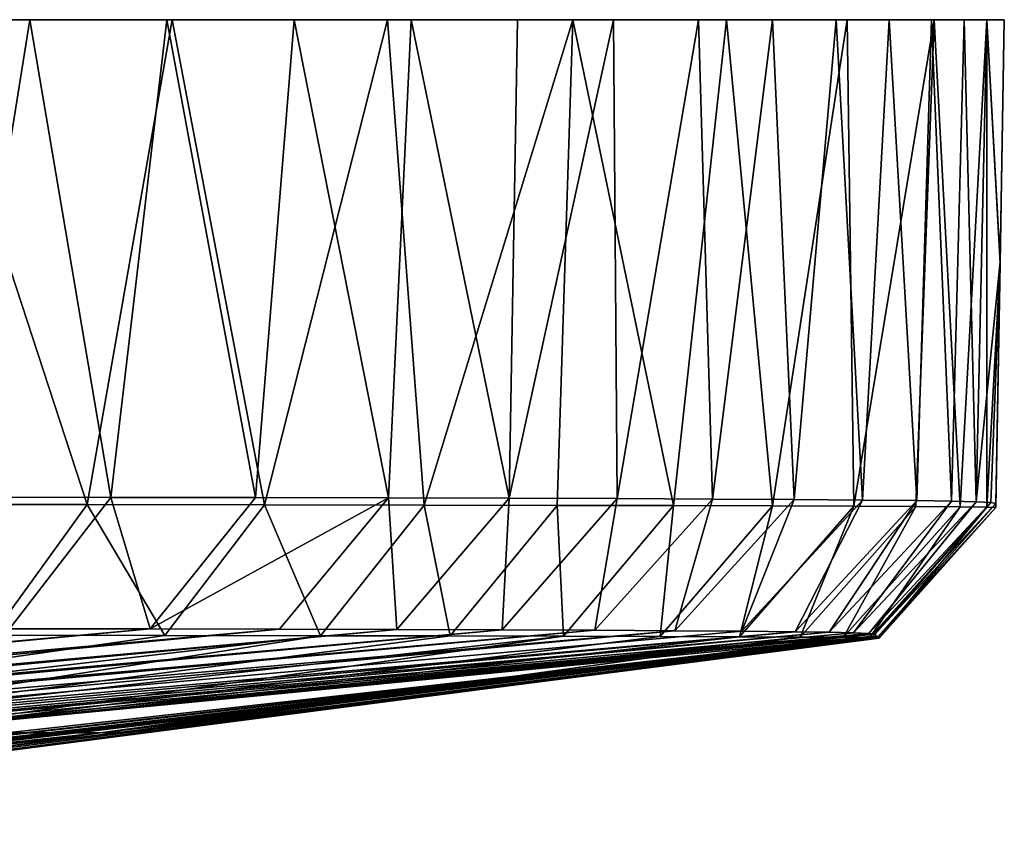
# Model space of a CAD drawing. Units: inches. Extents: x -2.56 to 2.56, y -1.49 to 1.48.
# Drawn here: x 1.98 to 2.56, y 1 to 1.48 of the extents above; entities that cross this region are included whole.
import ezdxf

# ---------------------------------------------------------------- set-up
doc = ezdxf.new("R2010")
doc.units = ezdxf.units.IN
doc.layers.get('0').update_dxf_attribs({"true_color": 0xc2ced6})

msp = doc.modelspace()

# ---------------------------------------------------------------- linework, layer by layer
for points in [[(2.56291, 1.48382), (-2.56307, 1.48382), (0.23021, 1.48382), (2.56291, 1.48382)], [(-0.11507, 1.48382), (-2.56307, 1.48382), (2.56291, 1.48382), (-0.11507, 1.48382)], [(0.11491, 1.48382), (-0.11507, 1.48382), (2.56291, 1.48382), (0.11491, 1.48382)], [(2.56291, 1.48382), (0.34396, 1.48382), (0.11491, 1.48382), (2.56291, 1.48382)], [(0.3477, 1.48382), (2.56291, 1.48382), (0.23021, 1.48382), (0.3477, 1.48382)], [(0.34396, 1.48382), (2.56291, 1.48382), (0.57024, 1.48382), (0.34396, 1.48382)], [(0.3477, 1.48382), (0.46629, 1.48382), (2.56291, 1.48382), (0.3477, 1.48382)], [(0.46629, 1.48382), (0.58558, 1.48382), (2.56291, 1.48382), (0.46629, 1.48382)], [(0.79193, 1.48382), (0.57024, 1.48382), (2.56291, 1.48382), (0.79193, 1.48382)], [(2.56291, 1.48382), (0.58558, 1.48382), (0.70515, 1.48382), (2.56291, 1.48382)], [(0.70515, 1.48382), (0.82456, 1.48382), (2.56291, 1.48382), (0.70515, 1.48382)], [(1.00724, 1.48382), (0.79193, 1.48382), (2.56291, 1.48382), (1.00724, 1.48382)], [(0.94334, 1.48382), (2.56291, 1.48382), (0.82456, 1.48382), (0.94334, 1.48382)], [(2.56291, 1.48382), (0.94334, 1.48382), (1.06102, 1.48382), (2.56291, 1.48382)], [(1.21444, 1.48382), (1.00724, 1.48382), (2.56291, 1.48382), (1.21444, 1.48382)], [(2.56291, 1.48382), (1.06102, 1.48382), (1.17709, 1.48382), (2.56291, 1.48382)], [(1.29105, 1.48382), (2.56291, 1.48382), (1.17709, 1.48382), (1.29105, 1.48382)], [(2.56291, 1.48382), (1.41186, 1.48382), (1.21444, 1.48382), (2.56291, 1.48382)], [(1.29105, 1.48382), (1.40241, 1.48382), (2.56291, 1.48382), (1.29105, 1.48382)], [(1.51068, 1.48382), (2.56291, 1.48382), (1.40241, 1.48382), (1.51068, 1.48382)], [(1.40241, 1.48382), (2.56291, 1.48382), (2.56291, 1.48382), (1.40241, 1.48382)], [(2.56291, 1.48382), (1.59792, 1.48382), (1.41186, 1.48382), (2.56291, 1.48382)], [(1.51068, 1.48382), (1.61537, 1.48382), (2.56291, 1.48382), (1.51068, 1.48382)], [(1.77111, 1.48382), (1.59792, 1.48382), (2.56291, 1.48382), (1.77111, 1.48382)], [(2.56291, 1.48382), (1.61537, 1.48382), (1.71603, 1.48382), (2.56291, 1.48382)], [(1.81223, 1.48382), (2.56291, 1.48382), (1.71603, 1.48382), (1.81223, 1.48382)], [(1.77111, 1.48382), (2.56291, 1.48382), (1.93004, 1.48382), (1.77111, 1.48382)], [(1.90357, 1.48382), (2.56291, 1.48382), (1.81223, 1.48382), (1.90357, 1.48382)], [(1.98971, 1.48382), (1.90357, 1.48382), (1.94465, 1.20283), (1.98971, 1.48382)], [(1.90357, 1.48382), (1.98971, 1.48382), (2.56291, 1.48382), (1.90357, 1.48382)], [(2.02339, 1.19847), (1.90931, 1.19861), (1.93004, 1.48382), (2.02339, 1.19847)], [(2.56291, 1.48382), (2.07342, 1.48382), (1.93004, 1.48382), (2.56291, 1.48382)], [(1.93004, 1.48382), (2.07342, 1.48382), (2.02339, 1.19847), (1.93004, 1.48382)], [(1.98971, 1.48382), (1.94465, 1.20283), (2.03726, 1.20269), (1.98971, 1.48382)], [(2.03726, 1.20269), (2.07031, 1.48382), (1.98971, 1.48382), (2.03726, 1.20269)], [(2.07031, 1.48382), (2.56291, 1.48382), (1.98971, 1.48382), (2.07031, 1.48382)], [(2.07342, 1.48382), (2.12765, 1.19833), (2.02339, 1.19847), (2.07342, 1.48382)], [(2.07031, 1.48382), (2.03726, 1.20269), (2.12245, 1.20254), (2.07031, 1.48382)], [(2.12245, 1.20254), (2.14513, 1.48382), (2.07031, 1.48382), (2.12245, 1.20254)], [(2.56291, 1.48382), (2.07031, 1.48382), (2.14513, 1.48382), (2.56291, 1.48382)], [(2.56291, 1.48382), (2.20012, 1.48382), (2.07342, 1.48382), (2.56291, 1.48382)], [(2.12765, 1.19833), (2.07342, 1.48382), (2.20012, 1.48382), (2.12765, 1.19833)], [(2.14513, 1.48382), (2.12245, 1.20254), (2.20064, 1.20238), (2.14513, 1.48382)], [(2.20012, 1.48382), (2.22154, 1.19817), (2.12765, 1.19833), (2.20012, 1.48382)], [(2.20064, 1.20238), (2.21394, 1.48382), (2.14513, 1.48382), (2.20064, 1.20238)], [(2.14513, 1.48382), (2.21394, 1.48382), (2.56291, 1.48382), (2.14513, 1.48382)], [(2.20012, 1.48382), (2.56291, 1.48382), (2.3091, 1.48382), (2.20012, 1.48382)], [(2.22154, 1.19817), (2.20012, 1.48382), (2.3091, 1.48382), (2.22154, 1.19817)], [(2.21394, 1.48382), (2.20064, 1.20238), (2.27162, 1.20219), (2.21394, 1.48382)], [(2.27162, 1.20219), (2.27658, 1.48382), (2.21394, 1.48382), (2.27162, 1.20219)], [(2.21394, 1.48382), (2.27658, 1.48382), (2.56291, 1.48382), (2.21394, 1.48382)], [(2.3091, 1.48382), (2.29987, 1.19802), (2.22154, 1.19817), (2.3091, 1.48382)], [(2.33294, 1.48382), (2.27658, 1.48382), (2.27162, 1.20219), (2.33294, 1.48382)], [(2.27162, 1.20219), (2.33519, 1.20198), (2.33294, 1.48382), (2.27162, 1.20219)], [(2.56291, 1.48382), (2.27658, 1.48382), (2.33294, 1.48382), (2.56291, 1.48382)], [(2.3683, 1.19786), (2.29987, 1.19802), (2.3091, 1.48382), (2.3683, 1.19786)], [(2.56291, 1.48382), (2.39948, 1.48382), (2.3091, 1.48382), (2.56291, 1.48382)], [(2.3091, 1.48382), (2.39948, 1.48382), (2.3683, 1.19786), (2.3091, 1.48382)], [(2.38296, 1.48382), (2.33294, 1.48382), (2.33519, 1.20198), (2.38296, 1.48382)], [(2.38296, 1.48382), (2.56291, 1.48382), (2.33294, 1.48382), (2.38296, 1.48382)], [(2.33519, 1.20198), (2.39117, 1.20174), (2.38296, 1.48382), (2.33519, 1.20198)], [(2.39948, 1.48382), (2.42658, 1.19769), (2.3683, 1.19786), (2.39948, 1.48382)], [(2.42662, 1.48382), (2.38296, 1.48382), (2.39117, 1.20174), (2.42662, 1.48382)], [(2.38296, 1.48382), (2.42662, 1.48382), (2.56291, 1.48382), (2.38296, 1.48382)], [(2.39117, 1.20174), (2.43935, 1.20146), (2.42662, 1.48382), (2.39117, 1.20174)], [(2.56291, 1.48382), (2.47055, 1.48382), (2.39948, 1.48382), (2.56291, 1.48382)], [(2.42658, 1.19769), (2.39948, 1.48382), (2.47055, 1.48382), (2.42658, 1.19769)], [(2.47055, 1.48382), (2.47441, 1.19752), (2.42658, 1.19769), (2.47055, 1.48382)], [(2.42662, 1.48382), (2.43935, 1.20146), (2.46398, 1.48382), (2.42662, 1.48382)], [(2.56291, 1.48382), (2.42662, 1.48382), (2.46398, 1.48382), (2.56291, 1.48382)], [(2.46398, 1.48382), (2.43935, 1.20146), (2.47953, 1.20115), (2.46398, 1.48382)], [(2.47953, 1.20115), (2.4951, 1.48382), (2.46398, 1.48382), (2.47953, 1.20115)], [(2.4951, 1.48382), (2.56291, 1.48382), (2.46398, 1.48382), (2.4951, 1.48382)], [(2.56291, 1.48382), (2.52172, 1.48382), (2.47055, 1.48382), (2.56291, 1.48382)], [(2.47441, 1.19752), (2.47055, 1.48382), (2.52172, 1.48382), (2.47441, 1.19752)], [(2.52172, 1.48382), (2.51082, 1.19734), (2.47441, 1.19752), (2.52172, 1.48382)], [(2.4951, 1.48382), (2.47953, 1.20115), (2.51152, 1.2008), (2.4951, 1.48382)], [(2.51152, 1.2008), (2.52012, 1.48382), (2.4951, 1.48382), (2.51152, 1.2008)], [(2.56291, 1.48382), (2.4951, 1.48382), (2.52012, 1.48382), (2.56291, 1.48382)], [(2.53694, 1.19715), (2.51082, 1.19734), (2.52172, 1.48382), (2.53694, 1.19715)], [(2.52012, 1.48382), (2.51152, 1.2008), (2.53181, 1.20048), (2.52012, 1.48382)], [(2.53181, 1.20048), (2.53921, 1.48382), (2.52012, 1.48382), (2.53181, 1.20048)], [(2.56291, 1.48382), (2.52012, 1.48382), (2.53921, 1.48382), (2.56291, 1.48382)], [(2.56291, 1.48382), (2.55259, 1.48382), (2.52172, 1.48382), (2.56291, 1.48382)], [(2.52172, 1.48382), (2.55259, 1.48382), (2.53694, 1.19715), (2.52172, 1.48382)], [(2.53921, 1.48382), (2.53181, 1.20048), (2.54629, 1.20012), (2.53921, 1.48382)], [(2.55259, 1.48382), (2.55266, 1.19696), (2.53694, 1.19715), (2.55259, 1.48382)], [(2.54629, 1.20012), (2.55254, 1.48382), (2.53921, 1.48382), (2.54629, 1.20012)], [(2.56291, 1.48382), (2.53921, 1.48382), (2.55254, 1.48382), (2.56291, 1.48382)], [(2.56042, 1.34153), (2.55254, 1.48382), (2.54629, 1.20012), (2.56042, 1.34153)], [(2.56042, 1.34153), (2.56291, 1.48382), (2.55254, 1.48382), (2.56042, 1.34153)], [(2.55259, 1.48382), (2.56291, 1.48382), (2.56041, 1.34029), (2.55259, 1.48382)], [(2.55266, 1.19696), (2.55259, 1.48382), (2.56041, 1.34029), (2.55266, 1.19696)], [(2.56042, 1.34153), (2.56041, 1.34029), (2.56291, 1.48382), (2.56042, 1.34153)], [(2.56291, 1.48382), (2.56291, 1.48382), (2.56042, 1.34153), (2.56291, 1.48382)], [(2.55499, 1.1997), (2.56042, 1.34153), (2.54629, 1.20012), (2.55499, 1.1997)], [(2.56041, 1.34029), (2.5579, 1.19675), (2.55266, 1.19696), (2.56041, 1.34029)], [(2.56042, 1.34153), (2.55499, 1.1997), (2.55794, 1.19913), (2.56042, 1.34153)], [(2.56041, 1.34029), (2.56042, 1.34153), (2.5579, 1.19667), (2.56041, 1.34029)], [(2.56042, 1.34153), (2.55794, 1.19913), (2.5579, 1.19667), (2.56042, 1.34153)], [(2.5579, 1.19667), (2.5579, 1.19675), (2.56041, 1.34029), (2.5579, 1.19667)], [(1.97767, 1.12543), (2.03726, 1.20269), (1.94465, 1.20283), (1.97767, 1.12543)], [(2.03726, 1.20269), (1.97767, 1.12543), (2.06049, 1.12529), (2.03726, 1.20269)], [(2.06049, 1.12529), (2.12245, 1.20254), (2.03726, 1.20269), (2.06049, 1.12529)], [(2.20064, 1.20238), (2.12245, 1.20254), (2.06049, 1.12529), (2.20064, 1.20238)], [(2.06049, 1.12529), (2.13653, 1.12513), (2.20064, 1.20238), (2.06049, 1.12529)], [(2.20064, 1.20238), (2.13653, 1.12513), (2.2056, 1.12495), (2.20064, 1.20238)], [(2.2056, 1.12495), (2.27162, 1.20219), (2.20064, 1.20238), (2.2056, 1.12495)], [(2.27162, 1.20219), (2.2056, 1.12495), (2.26752, 1.12475), (2.27162, 1.20219)], [(2.26752, 1.12475), (2.33519, 1.20198), (2.27162, 1.20219), (2.26752, 1.12475)], [(2.33519, 1.20198), (2.26752, 1.12475), (2.32209, 1.12452), (2.33519, 1.20198)], [(2.32209, 1.12452), (2.39117, 1.20174), (2.33519, 1.20198), (2.32209, 1.12452)], [(2.39117, 1.20174), (2.32209, 1.12452), (2.36912, 1.12426), (2.39117, 1.20174)], [(2.36912, 1.12426), (2.43935, 1.20146), (2.39117, 1.20174), (2.36912, 1.12426)], [(2.43935, 1.20146), (2.36912, 1.12426), (2.40844, 1.12398), (2.43935, 1.20146)], [(2.40844, 1.12398), (2.47953, 1.20115), (2.43935, 1.20146), (2.40844, 1.12398)], [(2.47953, 1.20115), (2.40844, 1.12398), (2.43983, 1.12365), (2.47953, 1.20115)], [(2.43983, 1.12365), (2.51152, 1.2008), (2.47953, 1.20115), (2.43983, 1.12365)], [(2.51152, 1.2008), (2.43983, 1.12365), (2.45986, 1.12335), (2.51152, 1.2008)], [(2.45986, 1.12335), (2.53181, 1.20048), (2.51152, 1.2008), (2.45986, 1.12335)], [(2.53181, 1.20048), (2.45986, 1.12335), (2.47428, 1.12301), (2.53181, 1.20048)], [(2.47428, 1.12301), (2.54629, 1.20012), (2.53181, 1.20048), (2.47428, 1.12301)], [(2.54629, 1.20012), (2.47428, 1.12301), (2.48312, 1.12263), (2.54629, 1.20012)], [(2.48312, 1.12263), (2.55499, 1.1997), (2.54629, 1.20012), (2.48312, 1.12263)], [(2.55499, 1.1997), (2.48312, 1.12263), (2.48668, 1.12212), (2.55499, 1.1997)], [(2.48668, 1.12212), (2.55794, 1.19913), (2.55499, 1.1997), (2.48668, 1.12212)], [(2.55794, 1.19913), (2.48668, 1.12212), (2.48848, 1.12059), (2.55794, 1.19913)], [(2.48848, 1.12059), (2.5579, 1.19667), (2.55794, 1.19913), (2.48848, 1.12059)], [(1.90931, 1.19861), (2.02339, 1.19847), (1.9676, 1.12154), (1.90931, 1.19861)], [(2.06911, 1.12141), (1.9676, 1.12154), (2.02339, 1.19847), (2.06911, 1.12141)], [(2.02339, 1.19847), (2.12765, 1.19833), (2.06911, 1.12141), (2.02339, 1.19847)], [(2.16055, 1.12127), (2.06911, 1.12141), (2.12765, 1.19833), (2.16055, 1.12127)], [(2.12765, 1.19833), (2.22154, 1.19817), (2.16055, 1.12127), (2.12765, 1.19833)], [(2.23687, 1.12114), (2.16055, 1.12127), (2.22154, 1.19817), (2.23687, 1.12114)], [(2.22154, 1.19817), (2.29987, 1.19802), (2.23687, 1.12114), (2.22154, 1.19817)], [(2.30359, 1.12099), (2.23687, 1.12114), (2.29987, 1.19802), (2.30359, 1.12099)], [(2.29987, 1.19802), (2.3683, 1.19786), (2.30359, 1.12099), (2.29987, 1.19802)], [(2.36044, 1.12085), (2.30359, 1.12099), (2.3683, 1.19786), (2.36044, 1.12085)], [(2.3683, 1.19786), (2.42658, 1.19769), (2.36044, 1.12085), (2.3683, 1.19786)], [(2.40715, 1.12069), (2.36044, 1.12085), (2.42658, 1.19769), (2.40715, 1.12069)], [(2.42658, 1.19769), (2.47441, 1.19752), (2.40715, 1.12069), (2.42658, 1.19769)], [(2.44275, 1.12054), (2.40715, 1.12069), (2.47441, 1.19752), (2.44275, 1.12054)], [(2.47441, 1.19752), (2.51082, 1.19734), (2.44275, 1.12054), (2.47441, 1.19752)], [(2.46835, 1.12037), (2.44275, 1.12054), (2.51082, 1.19734), (2.46835, 1.12037)], [(2.51082, 1.19734), (2.53694, 1.19715), (2.46835, 1.12037), (2.51082, 1.19734)], [(2.48385, 1.12021), (2.46835, 1.12037), (2.53694, 1.19715), (2.48385, 1.12021)], [(2.53694, 1.19715), (2.55266, 1.19696), (2.48385, 1.12021), (2.53694, 1.19715)], [(2.48925, 1.12004), (2.48385, 1.12021), (2.55266, 1.19696), (2.48925, 1.12004)], [(2.5579, 1.19667), (2.48848, 1.12059), (2.48906, 1.12012), (2.5579, 1.19667)], [(2.48906, 1.12012), (2.48927, 1.11994), (2.5579, 1.19667), (2.48906, 1.12012)], [(2.55266, 1.19696), (2.5579, 1.19675), (2.48925, 1.12004), (2.55266, 1.19696)], [(2.48927, 1.11994), (2.48925, 1.12004), (2.5579, 1.19675), (2.48927, 1.11994)], [(2.5579, 1.19667), (2.48927, 1.11994), (2.5579, 1.19675), (2.5579, 1.19667)], [(0.65662, 0.99737), (2.06049, 1.12529), (1.97767, 1.12543), (0.65662, 0.99737)], [(2.06049, 1.12529), (0.65662, 0.99737), (0.70363, 0.99748), (2.06049, 1.12529)], [(2.06049, 1.12529), (0.70363, 0.99748), (2.13653, 1.12513), (2.06049, 1.12529)], [(0.79446, 0.99768), (2.13653, 1.12513), (0.70363, 0.99748), (0.79446, 0.99768)], [(2.13653, 1.12513), (0.79446, 0.99768), (2.2056, 1.12495), (2.13653, 1.12513)], [(0.84032, 0.99787), (2.2056, 1.12495), (0.79446, 0.99768), (0.84032, 0.99787)], [(0.84032, 0.99787), (2.26752, 1.12475), (2.2056, 1.12495), (0.84032, 0.99787)], [(2.26752, 1.12475), (0.84032, 0.99787), (0.88429, 0.99803), (2.26752, 1.12475)], [(0.88429, 0.99803), (2.32209, 1.12452), (2.26752, 1.12475), (0.88429, 0.99803)], [(0.88429, 0.99803), (0.92739, 0.99821), (2.32209, 1.12452), (0.88429, 0.99803)], [(2.32209, 1.12452), (0.92739, 0.99821), (2.36912, 1.12426), (2.32209, 1.12452)], [(1.0101, 0.99857), (2.36912, 1.12426), (0.92739, 0.99821), (1.0101, 0.99857)], [(2.36912, 1.12426), (1.0101, 0.99857), (2.40844, 1.12398), (2.36912, 1.12426)], [(2.43983, 1.12365), (2.40844, 1.12398), (1.0101, 0.99857), (2.43983, 1.12365)], [(1.06683, 0.99894), (2.43983, 1.12365), (1.0101, 0.99857), (1.06683, 0.99894)], [(2.45986, 1.12335), (2.43983, 1.12365), (1.06683, 0.99894), (2.45986, 1.12335)], [(2.45986, 1.12335), (1.06683, 0.99894), (1.12081, 0.99932), (2.45986, 1.12335)], [(1.12081, 0.99932), (2.47428, 1.12301), (2.45986, 1.12335), (1.12081, 0.99932)], [(2.48312, 1.12263), (2.47428, 1.12301), (1.12081, 0.99932), (2.48312, 1.12263)], [(1.17269, 0.99976), (2.48312, 1.12263), (1.12081, 0.99932), (1.17269, 0.99976)], [(1.17269, 0.99976), (1.21791, 0.9999), (2.48312, 1.12263), (1.17269, 0.99976)], [(2.48312, 1.12263), (1.21791, 0.9999), (1.8682, 1.06129), (2.48312, 1.12263)], [(1.53658, 1.01518), (2.48767, 1.12125), (1.8682, 1.06129), (1.53658, 1.01518)], [(2.48767, 1.12125), (1.53658, 1.01518), (1.57316, 1.01704), (2.48767, 1.12125)], [(2.48848, 1.12059), (2.48767, 1.12125), (1.57316, 1.01704), (2.48848, 1.12059)], [(1.59664, 1.01746), (2.48848, 1.12059), (1.57316, 1.01704), (1.59664, 1.01746)], [(2.48848, 1.12059), (1.59525, 1.015), (1.58177, 1.01253), (2.48848, 1.12059)], [(2.48906, 1.12012), (2.48848, 1.12059), (1.58177, 1.01253), (2.48906, 1.12012)], [(1.59262, 1.00849), (2.48906, 1.12012), (1.58177, 1.01253), (1.59262, 1.00849)], [(1.61455, 1.00963), (2.48906, 1.12012), (1.59262, 1.00849), (1.61455, 1.00963)], [(1.60031, 1.01666), (1.59525, 1.015), (2.48848, 1.12059), (1.60031, 1.01666)], [(1.60031, 1.01666), (2.48848, 1.12059), (1.59664, 1.01746), (1.60031, 1.01666)], [(2.06404, 1.0649), (2.48906, 1.12012), (1.61455, 1.00963), (2.06404, 1.0649)], [(1.9676, 1.12154), (2.06911, 1.12141), (1.66452, 1.0641), (1.9676, 1.12154)], [(2.06911, 1.12141), (2.16055, 1.12127), (1.66452, 1.0641), (2.06911, 1.12141)], [(1.79545, 1.0641), (1.66452, 1.0641), (2.16055, 1.12127), (1.79545, 1.0641)], [(2.16055, 1.12127), (2.23687, 1.12114), (1.79545, 1.0641), (2.16055, 1.12127)], [(2.23687, 1.12114), (2.30359, 1.12099), (1.79545, 1.0641), (2.23687, 1.12114)], [(1.90111, 1.0641), (1.79545, 1.0641), (2.30359, 1.12099), (1.90111, 1.0641)], [(2.48668, 1.12212), (2.48312, 1.12263), (1.8682, 1.06129), (2.48668, 1.12212)], [(2.48668, 1.12212), (1.8682, 1.06129), (2.48767, 1.12125), (2.48668, 1.12212)], [(2.30359, 1.12099), (2.36044, 1.12085), (1.90111, 1.0641), (2.30359, 1.12099)], [(2.40715, 1.12069), (1.90111, 1.0641), (2.36044, 1.12085), (2.40715, 1.12069)], [(1.90111, 1.0641), (2.40715, 1.12069), (2.44275, 1.12054), (1.90111, 1.0641)], [(2.44275, 1.12054), (2.03094, 1.0641), (1.90111, 1.0641), (2.44275, 1.12054)], [(2.46835, 1.12037), (2.03094, 1.0641), (2.44275, 1.12054), (2.46835, 1.12037)], [(2.03094, 1.0641), (2.46835, 1.12037), (2.48385, 1.12021), (2.03094, 1.0641)], [(2.03094, 1.0641), (2.48385, 1.12021), (2.27591, 1.09267), (2.03094, 1.0641)], [(2.27134, 1.09174), (2.48906, 1.12012), (2.06404, 1.0649), (2.27134, 1.09174)], [(2.48927, 1.11994), (2.48906, 1.12012), (2.27134, 1.09174), (2.48927, 1.11994)], [(2.48927, 1.11994), (2.27134, 1.09174), (2.27591, 1.09267), (2.48927, 1.11994)], [(2.48385, 1.12021), (2.48925, 1.12004), (2.27591, 1.09267), (2.48385, 1.12021)], [(2.27591, 1.09267), (2.48925, 1.12004), (2.48927, 1.11994), (2.27591, 1.09267)], [(2.48848, 1.12059), (2.48668, 1.12212), (2.48767, 1.12125), (2.48848, 1.12059)], [(2.06264, 1.06531), (2.03094, 1.0641), (2.27591, 1.09267), (2.06264, 1.06531)], [(2.06264, 1.06531), (2.27591, 1.09267), (2.27134, 1.09174), (2.06264, 1.06531)], [(2.27134, 1.09174), (2.06404, 1.0649), (2.06264, 1.06531), (2.27134, 1.09174)], [(2.03094, 1.0641), (1.55268, 1.00861), (1.50474, 1.00809), (2.03094, 1.0641)], [(1.50474, 1.00809), (1.90111, 1.0641), (2.03094, 1.0641), (1.50474, 1.00809)], [(1.58908, 1.00925), (1.55268, 1.00861), (2.03094, 1.0641), (1.58908, 1.00925)], [(1.58908, 1.00925), (2.03094, 1.0641), (1.84936, 1.03795), (1.58908, 1.00925)], [(1.63167, 1.01031), (2.06404, 1.0649), (1.61455, 1.00963), (1.63167, 1.01031)], [(1.64645, 1.01102), (2.06404, 1.0649), (1.63167, 1.01031), (1.64645, 1.01102)], [(1.63285, 1.00981), (2.06264, 1.06531), (2.06404, 1.0649), (1.63285, 1.00981)], [(1.63285, 1.00981), (1.84936, 1.03795), (2.06264, 1.06531), (1.63285, 1.00981)], [(2.06404, 1.0649), (1.64895, 1.01116), (1.63285, 1.00981), (2.06404, 1.0649)], [(1.64645, 1.01102), (1.64895, 1.01116), (2.06404, 1.0649), (1.64645, 1.01102)], [(2.03094, 1.0641), (2.06264, 1.06531), (1.84936, 1.03795), (2.03094, 1.0641)]]:
    msp.add_lwpolyline(points)

doc.saveas('drawing.dxf')
